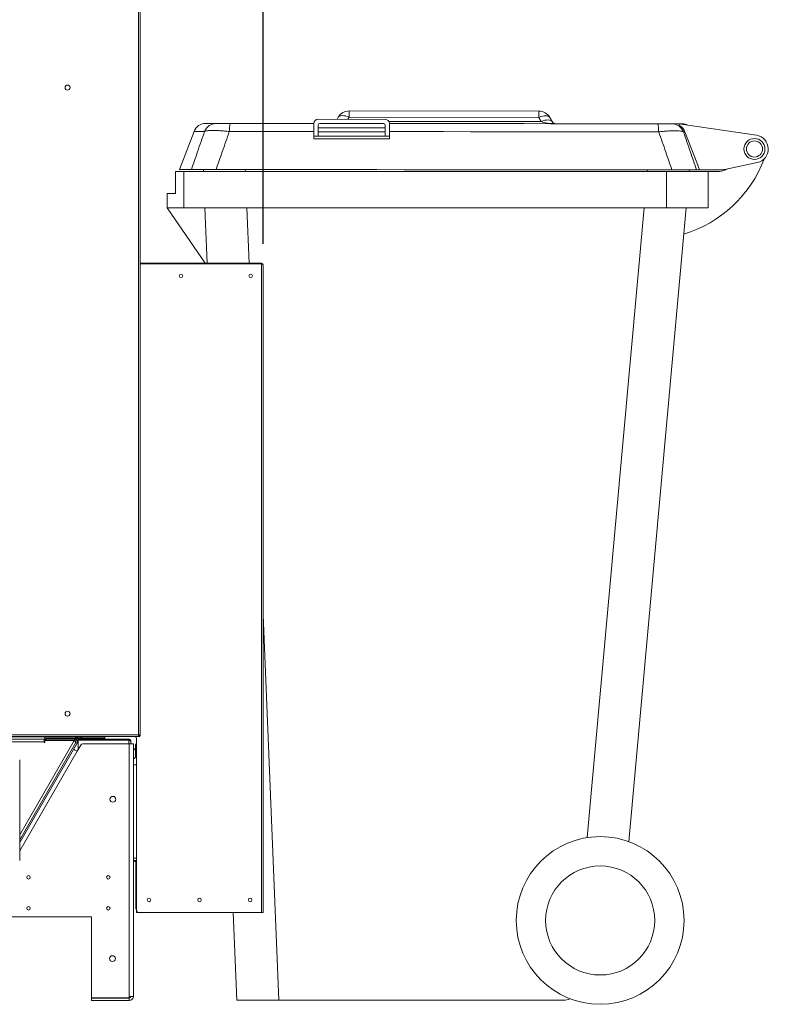
# Model space of a CAD drawing. Units: millimetres. Extents: x 5 to 415, y 0 to 297.
# Drawn here: x 72 to 108, y 158 to 205 of the extents above; entities that cross this region are included whole.
import ezdxf

# ---------------------------------------------------------------- set-up
doc = ezdxf.new("R2010")
doc.units = ezdxf.units.MM
doc.layers.add('FORMAT', color=7, linetype='Continuous')
doc.styles.add('SLDTEXTSTYLE0', font='TXT', dxfattribs={"width": 0.75})
doc.dimstyles.new('SLDDIMSTYLE0', dxfattribs={"dimtxt": 3.5, "dimasz": 3.302, "dimexe": 0, "dimexo": 0.0625, "dimgap": 0.875, "dimtad": 1, "dimdec": 0, "dimlfac": 25, "dimrnd": 1e-09, "dimzin": 12, "dimdsep": 46, "dimtxsty": 'SLDTEXTSTYLE0', "dimsah": 1, "dimcen": 0.09, "dimadec": 0, "dimazin": 3, "dimtfac": 1, "dimtdec": 0, "dimtofl": 0, "dimtmove": 0, "dimatfit": 3, "dimfxl": 0, "dimfrac": 2, "dimtolj": 1, "dimtzin": 12, "dimarcsym": 0})

# ---------------------------------------------------------------- blocks, each defined once
blk = doc.blocks.new('_D_5')
at = {"layer": 'FORMAT'}
for p, q in [((32.89, 243.496), (32.89, 281.444)), ((84.082, 194.344), (84.082, 281.444)), ((84.082, 280.444), (32.89, 280.444))]:
    blk.add_line(p, q, dxfattribs=at)
for points in [[(32.89, 280.444), (36.192, 279.936), (36.192, 280.952)], [(84.082, 280.444), (80.78, 280.952), (80.78, 279.936)]]:
    blk.add_solid(points, dxfattribs=at)
at = {"layer": 'FORMAT', "insert": (45.429, 284.956), "char_height": 3.5, "attachment_point": 1, "style": 'SLDTEXTSTYLE0'}
blk.add_mtext('1280', dxfattribs=at)

msp = doc.modelspace()

# ---------------------------------------------------------------- linework, layer by layer
at = {"color": 7, "linetype": 'Continuous', "lineweight": 15}
for p, q in [((78.13384, 170.92805), (78.13384, 206.52805)), ((78.21785, 170.92805), (78.21785, 206.52805)), ((88.18046, 200.69023), (97.22576, 200.6836)), ((86.50267, 200.09146), (86.50267, 200.09049)), ((89.90282, 200.28897), (86.70282, 200.29132)), ((89.82267, 200.08903), (86.78267, 200.09126)), ((87.60282, 200.29066), (87.66063, 200.39061)), ((97.22554, 200.3836), (88.18024, 200.39023)), ((97.34086, 200.18351), (97.22554, 200.3836)), ((97.74515, 200.38321), (97.86048, 200.18313)), ((80.78488, 199.71068), (80.08683, 197.89617)), ((86.70261, 200.01132), (86.70223, 199.49132)), ((89.90223, 199.48897), (89.90261, 200.00897)), ((103.93602, 199.9942), (103.90267, 200.0787)), ((103.90267, 200.0787), (107.59889, 199.52887)), ((107.63857, 198.23038), (106.09467, 197.90332)), ((79.90179, 196.75605), (79.90179, 197.79605)), ((79.90179, 197.79605), (80.30179, 197.79605)), ((80.30179, 197.79605), (80.30179, 196.07605)), ((80.30179, 197.79605), (103.30179, 197.79605)), ((81.23304, 197.79605), (81.22905, 197.89533)), ((103.30179, 196.07605), (103.30179, 197.79605)), ((103.30179, 197.79605), (105.30178, 197.79605)), ((104.4039, 197.87833), (104.39646, 197.79605)), ((105.8451, 197.87727), (104.88942, 197.87797)), ((105.30178, 197.79605), (105.30178, 196.07605)), ((105.69513, 197.79605), (105.30178, 197.79605)), ((79.50179, 196.07605), (79.50179, 196.75605)), ((79.50179, 196.75605), (79.90179, 196.75605)), ((80.30179, 196.07605), (79.50179, 196.07605)), ((79.50179, 196.07605), (81.3109, 193.42805)), ((80.30179, 196.07605), (103.30179, 196.07605)), ((81.40864, 193.42805), (81.30219, 196.07605)), ((104.24088, 196.07605), (101.5058, 165.83824)), ((105.30178, 196.07605), (103.30179, 196.07605)), ((78.21785, 193.42805), (83.99784, 193.42805)), ((83.99784, 193.40123), (78.21785, 193.40123)), ((83.99784, 193.42805), (83.99784, 193.40123)), ((83.99784, 193.40123), (83.99784, 162.45606)), ((84.08185, 193.34405), (84.08185, 162.45606)), ((32.97385, 170.92805), (78.13384, 170.92805)), ((32.97667, 170.84406), (78.13102, 170.84406)), ((76.39102, 170.83605), (34.73667, 170.83605)), ((73.64585, 170.71606), (37.46184, 170.71606)), ((73.64585, 170.59605), (37.46184, 170.59605)), ((75.15517, 170.56605), (72.47374, 165.9217)), ((75.20713, 170.53605), (72.47374, 165.8017)), ((73.67385, 170.71606), (73.64585, 170.71606)), ((73.64585, 170.71606), (73.64585, 170.59605)), ((73.64585, 170.65605), (73.67585, 170.65605)), ((73.64585, 170.59605), (73.67585, 170.59605)), ((73.64585, 170.56605), (73.64585, 170.59605)), ((73.67585, 170.56605), (73.64585, 170.56605)), ((73.67385, 170.83605), (73.67385, 170.77888)), ((73.67385, 170.77888), (73.67385, 170.73055)), ((75.15385, 170.77888), (73.67385, 170.77888)), ((75.15385, 170.77606), (73.67385, 170.77606)), ((73.67385, 170.71606), (73.67385, 170.73055)), ((73.67641, 170.71606), (73.67385, 170.71606)), ((73.67585, 170.65605), (73.67585, 170.56605)), ((73.67585, 170.65605), (75.06856, 170.65605)), ((73.67641, 170.65605), (73.67641, 170.71606)), ((73.67641, 170.71606), (73.73641, 170.71606)), ((73.73641, 170.71606), (73.73641, 170.65605)), ((73.73641, 170.71606), (75.1032, 170.71606)), ((73.73641, 170.65605), (75.1032, 170.65605)), ((75.09384, 170.77606), (75.1078, 170.77888)), ((75.15385, 170.71606), (75.1032, 170.71606)), ((75.1032, 170.65605), (75.1032, 170.71606)), ((75.12586, 170.6353), (75.15992, 170.61564)), ((75.15385, 170.71606), (75.15385, 170.77606)), ((75.15517, 170.56605), (75.20713, 170.53605)), ((75.25385, 170.75605), (75.25385, 170.83605)), ((75.33385, 170.75605), (75.25385, 170.75605)), ((75.25497, 170.71801), (75.25497, 170.67801)), ((77.67497, 170.71801), (75.25497, 170.71801)), ((76.8694, 170.67801), (75.25497, 170.67801)), ((77.67497, 170.67518), (75.25497, 170.67518)), ((75.25497, 170.67518), (75.25497, 170.21893)), ((75.33385, 170.83605), (75.33385, 170.75605)), ((75.45384, 170.81888), (76.53385, 170.81888)), ((75.45384, 170.75605), (75.45384, 170.81606)), ((75.45384, 170.81606), (76.53385, 170.81606)), ((75.45384, 170.75605), (76.53385, 170.75605)), ((77.69497, 170.49605), (75.48426, 170.49605)), ((76.43102, 170.83605), (76.39102, 170.83605)), ((76.43102, 170.84406), (76.43102, 170.83605)), ((76.53385, 170.81888), (76.53385, 170.84406)), ((76.53385, 170.75605), (76.53385, 170.81606)), ((76.84418, 170.67518), (76.84418, 170.67801)), ((76.8694, 170.67801), (76.88418, 170.67801)), ((76.88418, 170.67801), (77.47097, 170.67801)), ((77.47097, 170.67801), (77.49459, 170.67518)), ((77.67497, 170.67801), (77.47097, 170.67801)), ((77.67497, 170.71801), (77.67497, 170.67801)), ((77.69497, 158.45605), (77.69497, 170.49605)), ((77.69497, 170.49605), (77.89497, 170.49605)), ((77.77497, 170.61801), (77.77497, 170.49605)), ((77.89497, 158.45605), (77.89497, 170.49605)), ((78.03385, 170.49605), (77.99385, 170.45606)), ((78.03385, 170.49605), (78.03785, 170.49605)), ((78.03785, 162.57605), (78.03785, 170.75605)), ((78.13102, 170.84406), (78.13384, 170.84406)), ((78.21785, 170.92805), (78.13384, 170.92805)), ((78.13384, 170.84406), (78.13384, 170.86805)), ((75.14569, 170.18964), (75.04177, 170.24964)), ((75.38033, 170.43605), (75.21497, 170.14964)), ((77.92756, 170.27283), (77.89497, 170.29164)), ((77.99385, 170.45606), (77.99385, 169.87605)), ((78.03785, 170.45606), (77.99385, 170.45606)), ((72.47374, 169.73605), (72.47374, 164.93605)), ((78.03785, 169.92005), (77.89497, 169.77718)), ((77.91953, 169.49606), (77.89497, 169.4953)), ((78.03785, 169.49606), (77.91953, 169.49606)), ((77.89497, 164.94006), (78.03785, 164.94006)), ((77.95384, 164.93605), (77.89497, 164.93605)), ((77.95384, 164.89606), (77.89497, 164.89606)), ((77.95384, 164.89606), (77.95384, 164.93605)), ((78.01385, 164.83605), (78.01385, 162.63605)), ((78.03785, 162.57605), (78.03785, 162.55606)), ((78.03785, 162.45606), (78.03785, 162.55606)), ((71.71374, 162.25606), (75.89497, 162.25606)), ((75.89497, 162.25606), (75.89497, 158.38006)), ((78.15785, 162.45606), (78.03785, 162.45606)), ((78.15785, 162.45606), (83.99784, 162.45606)), ((82.82178, 158.27605), (82.65375, 162.45606)), ((84.08185, 162.45606), (83.99784, 162.45606)), ((77.69497, 158.38006), (75.89497, 158.38006)), ((75.89497, 158.25605), (75.89497, 158.37606)), ((77.69497, 158.37606), (75.89497, 158.37606)), ((77.69497, 158.45605), (77.69497, 158.38006)), ((77.89497, 158.45605), (77.69497, 158.45605)), ((77.69497, 158.25605), (77.69497, 158.37606)), ((77.69497, 158.25605), (75.89497, 158.25605)), ((84.82098, 158.27605), (82.82178, 158.27605)), ((84.82098, 158.27605), (98.40223, 158.27605))]:
    msp.add_line(p, q, dxfattribs=at)
at = {"color": 1, "linetype": 'Continuous', "lineweight": 15}
for p, q in [((88.18024, 200.39023), (88.12243, 200.29028)), ((90.07595, 200.18884), (97.34086, 200.18351)), ((86.70238, 199.69132), (89.90238, 199.68897)), ((89.90252, 199.88897), (86.70253, 199.89132)), ((83.2283, 197.89387), (83.23223, 197.79605)), ((102.39374, 197.79605), (102.40132, 197.8798)), ((83.30138, 196.07605), (83.40783, 193.42805)), ((99.52013, 166.02661), (102.23817, 196.07605)), ((84.08185, 176.66199), (84.82098, 158.27605)), ((72.47374, 166.1617), (75.06856, 170.65605)), ((75.15385, 170.83605), (75.15385, 170.77888)), ((75.45384, 170.81888), (75.45384, 170.83605)), ((76.39102, 170.83605), (76.39102, 170.84406)), ((76.88418, 170.67801), (76.88418, 170.67518)), ((77.47097, 170.67518), (77.47097, 170.67801)), ((77.67497, 170.67518), (77.67497, 170.49605)), ((75.21497, 170.14964), (72.47374, 165.4017)), ((77.89497, 165.04006), (78.03785, 165.04006)), ((78.01385, 164.83605), (78.03785, 164.83605)), ((78.03785, 162.63605), (78.01385, 162.63605)), ((78.03952, 162.55606), (78.03785, 162.55606))]:
    msp.add_line(p, q, dxfattribs=at)
at = {"color": 7, "linetype": 'Continuous', "lineweight": 15, "flags": 128}
for points in [[(88.18046, 200.69023), (88.18046, 200.6851), (88.18045, 200.66979), (88.18043, 200.64456), (88.1804, 200.60985), (88.18037, 200.56624), (88.18033, 200.5145), (88.18029, 200.45549), (88.18024, 200.39023)], [(97.22554, 200.3836), (97.22559, 200.44885), (97.22563, 200.50786), (97.22567, 200.55961), (97.2257, 200.60321), (97.22573, 200.63792), (97.22574, 200.66315), (97.22576, 200.67846), (97.22576, 200.6836)], [(81.34531, 200.09525), (81.35312, 200.09524), (81.37652, 200.09523), (81.41553, 200.0952), (81.47013, 200.09516), (81.54031, 200.09511), (81.62606, 200.09504), (81.72736, 200.09497), (81.8442, 200.09488)], [(82.51856, 200.09439), (82.51038, 200.08761), (82.50237, 200.06741), (82.49472, 200.03425), (82.4876, 199.98889), (82.48117, 199.93233), (82.47558, 199.86588), (82.47095, 199.79101), (82.46738, 199.70945)], [(82.51856, 200.09439), (83.01597, 200.09402), (83.51357, 200.09366), (84.01136, 200.09329), (84.50931, 200.09293), (85.00743, 200.09256), (85.50571, 200.0922), (86.00412, 200.09183), (86.50267, 200.09146)], [(88.18024, 200.39023), (88.09224, 200.42435), (88.00663, 200.44942), (87.9257, 200.46475), (87.85167, 200.46995), (87.78653, 200.46486), (87.73204, 200.44962), (87.68969, 200.42464), (87.66063, 200.39061)], [(90.10267, 200.08882), (91.38231, 200.08788), (92.66212, 200.08694), (93.94193, 200.086), (95.22159, 200.08507), (96.50091, 200.08413), (97.77974, 200.08319), (99.05792, 200.08225), (100.33525, 200.08131), (101.6116, 200.08038), (102.88678, 200.07944)], [(97.74515, 200.38321), (97.71614, 200.41729), (97.67382, 200.44232), (97.61937, 200.45764), (97.55423, 200.46283), (97.48019, 200.45774), (97.39924, 200.44252), (97.31359, 200.41758), (97.22554, 200.3836)], [(97.86048, 200.18313), (97.83146, 200.2172), (97.78915, 200.24224), (97.73469, 200.25756), (97.66955, 200.26274), (97.59551, 200.25766), (97.51457, 200.24244), (97.42891, 200.2175), (97.34086, 200.18351)], [(102.88678, 200.07944), (102.89495, 200.07265), (102.90293, 200.05244), (102.91053, 200.01927), (102.91758, 199.97389), (102.92393, 199.91733), (102.92942, 199.85087), (102.93395, 199.776), (102.93739, 199.69442)], [(86.50239, 199.70648), (85.99747, 199.70686), (85.49269, 199.70723), (84.98804, 199.7076), (84.48356, 199.70797), (83.97924, 199.70834), (83.4751, 199.70871), (82.97114, 199.70908), (82.46738, 199.70945)], [(86.50214, 199.36314), (86.50223, 199.49146), (86.50239, 199.70648)], [(90.10239, 199.70384), (90.10223, 199.48882), (90.10214, 199.3605)], [(102.93739, 199.69442), (101.65713, 199.69536), (100.37571, 199.6963), (99.09328, 199.69725), (97.81003, 199.69819), (96.52611, 199.69913), (95.24169, 199.70007), (93.95694, 199.70101), (92.67203, 199.70196), (91.38712, 199.7029), (90.10239, 199.70384)], [(103.56114, 200.07895), (103.67798, 200.07886), (103.77928, 200.07879), (103.86503, 200.07872), (103.93521, 200.07867), (103.98981, 200.07863), (104.02881, 200.0786), (104.05222, 200.07859), (104.06003, 200.07858)], [(104.19034, 199.69351), (104.18155, 199.69351), (104.17267, 199.69352), (104.1637, 199.69353), (104.15464, 199.69353), (104.1455, 199.69354), (104.13626, 199.69355), (104.12694, 199.69355), (104.11753, 199.69356)], [(104.19034, 199.69351), (104.75211, 198.23457), (104.88942, 197.87797)], [(90.10214, 199.3605), (89.65192, 199.36083), (89.20174, 199.36116), (88.75163, 199.36149), (88.30158, 199.36182), (87.85159, 199.36215), (87.40169, 199.36248), (86.95187, 199.36281), (86.50214, 199.36314)], [(86.50223, 199.49146), (86.95196, 199.49113), (87.40178, 199.4908), (87.85168, 199.49047), (88.30167, 199.49014), (88.75172, 199.48981), (89.20184, 199.48948), (89.65201, 199.48915), (90.10223, 199.48882)], [(80.65973, 197.89575), (80.5396, 197.89584), (80.43356, 197.89592), (80.34162, 197.89598), (80.26379, 197.89604), (80.2001, 197.89609), (80.15055, 197.89612), (80.11515, 197.89615), (80.09391, 197.89617), (80.08683, 197.89617)], [(81.83222, 197.89489), (83.10764, 197.89395), (84.38428, 197.89302), (85.66199, 197.89208), (86.9406, 197.89114), (88.21993, 197.8902), (89.49985, 197.88926), (90.78017, 197.88832), (92.06073, 197.88738), (93.34138, 197.88645), (94.62195, 197.88551), (95.90226, 197.88457), (97.18218, 197.88363), (98.46152, 197.88269), (99.74012, 197.88175), (101.01783, 197.88081), (102.29447, 197.87988), (103.56989, 197.87894)], [(104.74238, 197.87808), (104.76195, 197.87806), (104.78117, 197.87805), (104.80007, 197.87804), (104.81861, 197.87802), (104.83682, 197.87801), (104.85469, 197.878), (104.87223, 197.87798), (104.88942, 197.87797)], [(75.12586, 170.6353), (75.12499, 170.63562), (75.12241, 170.63655), (75.11819, 170.63808), (75.11246, 170.64016), (75.1054, 170.64272), (75.09721, 170.64568), (75.08816, 170.64896), (75.07851, 170.65245), (75.06856, 170.65605)], [(75.06856, 170.65605), (75.0836, 170.64043), (75.09818, 170.62527), (75.11186, 170.61106), (75.12423, 170.5982), (75.1349, 170.58711), (75.14356, 170.57811), (75.14994, 170.57148), (75.15385, 170.56742), (75.15517, 170.56605)], [(75.11186, 170.61106), (75.11253, 170.61221), (75.11708, 170.62008), (75.12081, 170.62655), (75.12358, 170.63135), (75.12529, 170.6343), (75.12586, 170.6353)], [(75.04177, 170.24964), (75.0451, 170.24772), (75.05495, 170.24203), (75.07096, 170.23279), (75.0925, 170.22035), (75.11875, 170.2052), (75.14869, 170.18791), (75.18118, 170.16915), (75.21497, 170.14964)], [(77.99385, 170.1913), (77.99168, 170.1926), (77.94331, 170.22285)]]:
    msp.add_lwpolyline(points, dxfattribs=at)
at = {"color": 1, "linetype": 'Continuous', "lineweight": 15, "flags": 128}
msp.add_lwpolyline([(81.28725, 199.71031), (81.1696, 199.7104), (81.06759, 199.71047), (80.98124, 199.71054), (80.91057, 199.71059), (80.85559, 199.71063), (80.81631, 199.71066), (80.79274, 199.71067), (80.78488, 199.71068)], dxfattribs=at)
at = {"color": 7, "linetype": 'Continuous', "lineweight": 15}
for centre, radius in [((74.75385, 201.80405), 0.12), ((107.50179, 198.87605), 0.5), ((107.50179, 198.87605), 0.38453), ((80.15985, 192.82805), 0.084), ((83.48185, 192.82805), 0.084), ((74.75385, 171.94005), 0.12), ((76.91548, 167.85605), 0.14), ((100.14715, 162.07605), 4), ((100.14715, 162.07605), 2.6), ((72.89497, 164.13605), 0.084), ((76.69497, 164.13605), 0.084), ((78.63785, 163.05605), 0.084), ((81.04785, 163.05605), 0.084), ((83.45785, 163.05605), 0.084), ((72.89497, 162.65605), 0.084), ((76.69497, 162.65605), 0.084), ((76.89497, 160.25605), 0.14)]:
    msp.add_circle(centre, radius, dxfattribs=at)
for centre, radius, start, end in [((88.18002, 200.09023), 0.6, 89.957958, 149.957958), ((97.22532, 200.0836), 0.6, 29.957958, 89.957958), ((81.34487, 199.49525), 0.6, 89.957958, 158.957958), ((81.84477, 199.49847), 0.59641, 90.054965, 159.194906), ((86.70267, 200.09132), 0.2, 89.957958, 179.957958), ((86.78261, 200.01126), 0.08, 89.957958, 179.957958), ((89.82261, 200.00903), 0.08, 359.957958, 89.957958), ((89.90267, 200.08897), 0.2, 359.957958, 89.957958), ((98.03376, 200.283), 0.2, 209.957958, 269.957958), ((103.5597, 199.48255), 0.5964, 20.720495, 89.861466), ((104.05959, 199.47858), 0.6, 63.496517, 89.957958), ((107.50179, 198.87605), 0.66, 281.96083, 81.53913), ((102.36591, 200.54422), 6, 287.060571, 339.23792), ((105.69513, 198.99605), 1.2, 270, 298.253043), ((105.84598, 199.07727), 1.2, 269.957958, 281.96083), ((83.99785, 193.34405), 0.084, 0, 90), ((83.99785, 193.34405), 0.06, 36.247004, 90), ((75.1032, 170.59605), 0.12, 330, 90), ((75.1032, 170.59605), 0.06, 330, 90), ((75.48426, 170.37605), 0.12, 90, 150), ((77.91785, 170.75605), 0.12, 0, 47.166572), ((77.91756, 170.25551), 0.02, 336.547218, 60), ((77.95425, 170.23959), 0.02, 156.547218, 236.84064), ((77.95385, 164.83605), 0.1, 32.85988, 90), ((77.95385, 164.83605), 0.06, 0, 90), ((78.11385, 162.63605), 0.1, 180, 220.535802), ((78.15785, 162.57605), 0.12, 180, 270), ((77.69497, 158.45605), 0.08, 270, 0), ((77.69497, 158.45605), 0.2, 270, 0), ((98.40223, 159.07605), 0.8, 270, 293.15854)]:
    msp.add_arc(centre, radius, start, end, dxfattribs=at)
msp.add_ellipse((98.03376, 200.283), major_axis=(0.8, -0.00059), ratio=0.25, start_param=3.66519143, end_param=4.71238898, dxfattribs=at)
for points, knots in [([(81.8442, 200.09488), (81.8509, 200.09488), (81.8643, 200.09487), (81.90981, 200.09483), (81.97431, 200.09479), (82.05617, 200.09473), (82.15238, 200.09466), (82.26226, 200.09458), (82.38534, 200.09448), (82.47415, 200.09442), (82.51856, 200.09439)], [0, 0, 0, 0, 0.12452333, 0.24899731, 0.3738364, 0.49865397, 0.61816928, 0.73770523, 0.86882258, 1, 1, 1, 1]), ([(86.50267, 200.09049), (86.50267, 200.08287), (86.50266, 200.07067), (86.50262, 200.01823), (86.50258, 199.96202), (86.50253, 199.89163), (86.50246, 199.80717), (86.50242, 199.74137), (86.50239, 199.70648)], [0, 0, 0, 0, 0.24447869, 0.3918495, 0.53921761, 0.68648482, 0.83375217, 1, 1, 1, 1]), ([(90.10239, 199.70384), (90.10241, 199.73473), (90.10246, 199.7965), (90.10252, 199.87894), (90.10257, 199.9505), (90.10261, 200.00919), (90.10264, 200.05251), (90.10267, 200.08275), (90.10267, 200.08671), (90.10267, 200.08882)], [0, 0, 0, 0, 0.14005604, 0.28011174, 0.42016604, 0.56022158, 0.70030084, 0.84038247, 1, 1, 1, 1]), ([(102.88678, 200.07944), (102.92895, 200.07941), (103.01326, 200.07935), (103.13426, 200.07926), (103.24631, 200.07918), (103.34461, 200.07911), (103.42599, 200.07905), (103.49139, 200.079), (103.53962, 200.07896), (103.55397, 200.07895), (103.56114, 200.07895)], [0, 0, 0, 0, 0.12451886, 0.24899634, 0.37383414, 0.4986542, 0.61816764, 0.73770183, 0.8688201, 1, 1, 1, 1]), ([(80.65973, 197.89575), (80.75749, 198.17909), (80.96626, 198.78418), (81.17582, 199.38881), (81.28725, 199.71031)], [0, 0, 0, 0, 0.46826117, 1, 1, 1, 1]), ([(82.46738, 199.70945), (82.39188, 199.71748), (82.2409, 199.73356), (82.03153, 199.74956), (81.84321, 199.75913), (81.67645, 199.76237), (81.53223, 199.75902), (81.41619, 199.74901), (81.3307, 199.73308), (81.30173, 199.7179), (81.28725, 199.71031)], [0, 0, 0, 0, 0.13027283, 0.26052564, 0.38094593, 0.5013589, 0.62707821, 0.75280549, 0.87639482, 1, 1, 1, 1]), ([(82.46738, 199.70945), (82.35459, 199.38794), (82.14248, 198.78331), (81.93117, 198.17823), (81.83222, 197.89489)], [0, 0, 0, 0, 0.53173734, 1, 1, 1, 1]), ([(104.11753, 199.69356), (104.10208, 199.70155), (104.07118, 199.71754), (103.98104, 199.73345), (103.86371, 199.74297), (103.72045, 199.7462), (103.5502, 199.74287), (103.35824, 199.73292), (103.15237, 199.71707), (103.00905, 199.70197), (102.93739, 199.69442)], [0, 0, 0, 0, 0.1302732, 0.26052774, 0.38094692, 0.50135976, 0.6270789, 0.7528046, 0.87639528, 1, 1, 1, 1]), ([(103.56989, 197.87894), (103.47136, 198.16242), (103.26094, 198.76781), (103.04971, 199.37275), (102.93739, 199.69442)], [0, 0, 0, 0, 0.4682627, 1, 1, 1, 1]), ([(104.19034, 199.69351), (104.17946, 199.71868), (104.15216, 199.78183), (104.09306, 199.86451), (104.01787, 199.9403), (103.96354, 199.97608), (103.93602, 199.9942)], [0, 0, 0, 0, 0.20496421, 0.51422731, 0.75391908, 1, 1, 1, 1]), ([(104.11753, 199.69356), (104.22848, 199.37189), (104.43715, 198.76695), (104.64504, 198.16156), (104.74238, 197.87808)], [0, 0, 0, 0, 0.531738563, 1, 1, 1, 1]), ([(81.83222, 197.89489), (81.75855, 197.89494), (81.61122, 197.89505), (81.40004, 197.89521), (81.20469, 197.89535), (81.03346, 197.89548), (80.89185, 197.89558), (80.77955, 197.89566), (80.6974, 197.89572), (80.67229, 197.89574), (80.65973, 197.89575)], [0, 0, 0, 0, 0.12554592, 0.25104347, 0.37690223, 0.50273872, 0.62336007, 0.74400073, 0.87197488, 1, 1, 1, 1]), ([(104.74238, 197.87808), (104.73014, 197.87809), (104.70566, 197.87811), (104.62455, 197.87817), (104.51039, 197.87825), (104.36604, 197.87836), (104.19675, 197.87848), (104.00594, 197.87862), (103.79524, 197.87877), (103.64501, 197.87888), (103.56989, 197.87894)], [0, 0, 0, 0, 0.12554546, 0.25104366, 0.37690339, 0.50273903, 0.62336275, 0.74400331, 0.87197545, 1, 1, 1, 1]), ([(83.99784, 193.40123), (84.00814, 193.39676), (84.02873, 193.38784), (84.05552, 193.37445), (84.0745, 193.36107), (84.08136, 193.3509), (84.08176, 193.34526), (84.08185, 193.34405)], [0, 0, 0, 0, 0.23407652, 0.46822391, 0.70236496, 0.93651003, 1, 1, 1, 1]), ([(75.25385, 170.8156), (75.25118, 170.81386), (75.24193, 170.80784), (75.21348, 170.79756), (75.18075, 170.78703), (75.16026, 170.78083), (75.15385, 170.77888)], [0, 0, 0, 0, 0.14186105, 0.4912437, 0.84063109, 1, 1, 1, 1]), ([(75.15385, 170.77606), (75.16279, 170.77691), (75.17692, 170.77825), (75.18754, 170.78734), (75.19143, 170.79067)], [0, 0, 0, 0, 0.6330234, 1, 1, 1, 1]), ([(75.15385, 170.71606), (75.16788, 170.71755), (75.19595, 170.72054), (75.2319, 170.74116), (75.247, 170.76213), (75.25385, 170.77164)], [0, 0, 0, 0, 0.35335207, 0.70676593, 1, 1, 1, 1]), ([(75.34097, 170.83605), (75.34105, 170.83557), (75.34353, 170.82126), (75.36161, 170.79686), (75.39342, 170.76935), (75.42702, 170.75737), (75.44745, 170.75637), (75.45384, 170.75605)], [0, 0, 0, 0, 0.00993804, 0.29640525, 0.58286718, 0.86932864, 1, 1, 1, 1]), ([(75.45384, 170.81888), (75.4394, 170.82316), (75.42006, 170.82889), (75.40414, 170.83461), (75.40012, 170.83605)], [0, 0, 0, 0, 0.74734576, 1, 1, 1, 1]), ([(75.41445, 170.83109), (75.4206, 170.82657), (75.43238, 170.81793), (75.44691, 170.81666), (75.45384, 170.81606)], [0, 0, 0, 0, 0.52272919, 1, 1, 1, 1]), ([(77.77497, 170.61801), (77.77372, 170.62997), (77.77121, 170.65391), (77.75175, 170.68527), (77.72342, 170.70791), (77.69583, 170.71715), (77.67944, 170.71782), (77.67497, 170.71801)], [0, 0, 0, 0, 0.22851214, 0.45708536, 0.68565797, 0.91423615, 1, 1, 1, 1]), ([(77.71866, 170.65847), (77.71819, 170.6592), (77.71344, 170.66652), (77.69788, 170.67507), (77.68255, 170.67704), (77.67497, 170.67801)], [0, 0, 0, 0, 0.05290789, 0.53197844, 1, 1, 1, 1]), ([(77.67497, 170.67518), (77.68694, 170.67082), (77.71087, 170.66211), (77.74223, 170.64904), (77.76488, 170.63597), (77.77412, 170.6256), (77.77479, 170.61964), (77.77497, 170.61801)], [0, 0, 0, 0, 0.22850663, 0.4570797, 0.68565742, 0.91422905, 1, 1, 1, 1]), ([(78.13384, 170.92805), (78.13361, 170.91705), (78.13314, 170.89503), (78.13243, 170.86727), (78.13172, 170.84784), (78.13125, 170.84532), (78.13102, 170.84406)], [0, 0, 0, 0, 0.250002612, 0.500001638, 0.749995615, 1, 1, 1, 1]), ([(78.13384, 170.84406), (78.14485, 170.84532), (78.16687, 170.84784), (78.19463, 170.86727), (78.21406, 170.89503), (78.21658, 170.91705), (78.21785, 170.92805)], [0, 0, 0, 0, 0.25000409, 0.49999757, 0.74999611, 1, 1, 1, 1]), ([(78.13384, 170.86805), (78.14171, 170.86896), (78.15743, 170.87076), (78.17726, 170.88464), (78.19114, 170.90447), (78.19294, 170.92019), (78.19385, 170.92805)], [0, 0, 0, 0, 0.24999964, 0.49999695, 0.74999075, 1, 1, 1, 1])]:
    msp.add_open_spline(points, degree=3, knots=knots, dxfattribs=at)

# ---------------------------------------------------------------- dimensions: what is measured, and where the dimension line sits
at = {"layer": 'FORMAT'}
dim = msp.add_linear_dim(base=(32.88985, 280.44405), p1=(84.08185, 193.34405), p2=(32.88985, 242.49605), angle=0, dimstyle='SLDDIMSTYLE0', dxfattribs=at)
dim.commit()
dim.dimension.update_dxf_attribs({"geometry": '_D_5', "text_midpoint": (50.60136, 280.44405), "dimtype": 160})

doc.saveas('drawing.dxf')
